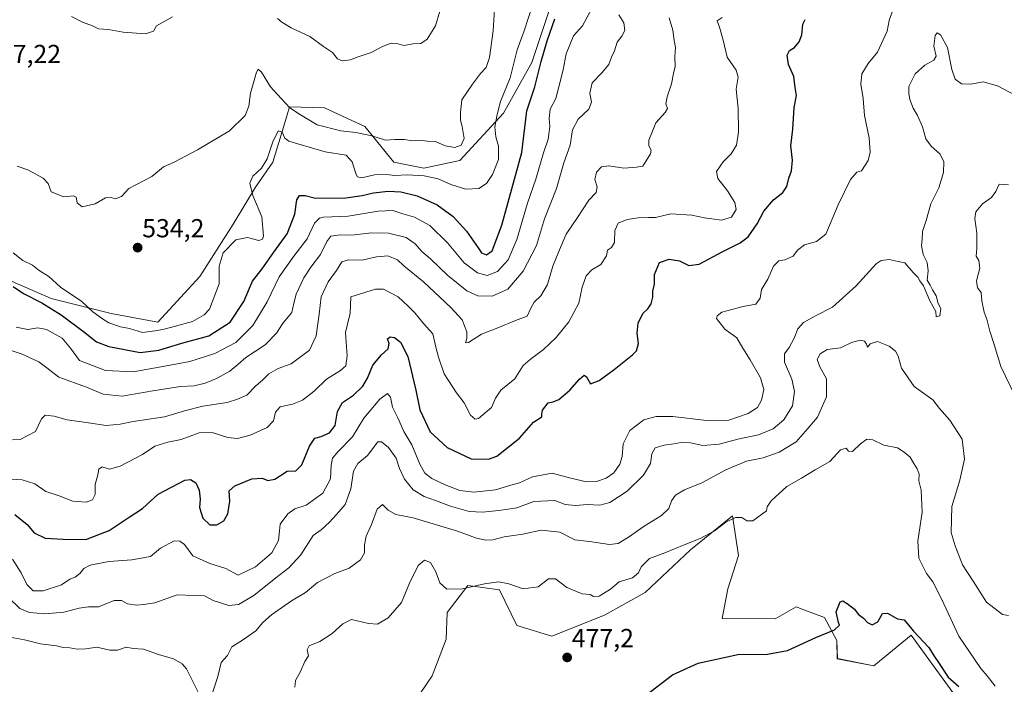
# Model space of a CAD drawing. Units: metres. Extents: x 631896 to 635367, y 4699607 to 4701986.
# Drawn here: x 633420 to 633798, y 4700146 to 4700401 of the extents above; entities that cross this region are included whole.
import ezdxf
from ezdxf.enums import TextEntityAlignment as Align

# ---------------------------------------------------------------- set-up
doc = ezdxf.new("R2010")
doc.units = ezdxf.units.M
doc.header["$MEASUREMENT"] = 0
for name, color, linetype, lineweight in [('Arbolado forestal CxS', 92, 'Continuous', 0), ('Carátula', 7, 'Continuous', 5), ('Cultivos herbáceos CxS', 92, 'Continuous', 0), ('Curva de nivel maestra', 36, 'Continuous', 30), ('Curva de nivel normal', 36, 'Continuous', 0), ('Punto de cota en terreno', 7, 'Continuous', 0), ('Rótulo de punto de cota en terreno', 19, 'Continuous', 0)]:
    doc.layers.add(name, color=color, linetype=linetype, lineweight=lineweight)
doc.styles.add('Arial', font='txt', dxfattribs={"height": 0.2})

# ---------------------------------------------------------------- blocks, each defined once
blk = doc.blocks.new('*U157')
at = {"layer": 'Arbolado forestal CxS', "color": 92, "linetype": 'Continuous', "lineweight": 0}
for points in [[(633414.1047, 4700301.7659, 525.3122), (633432.0969, 4700293.9797, 526.6884), (633455.119, 4700288.2283, 530.2596), (633472.9949, 4700284.8843, 529.8726), (633489.0504, 4700302.4469, 530.9877), (633501.8657, 4700322.4647, 530.4106), (633510.3871, 4700336.6565, 529.019), (633517.1193, 4700346.3565, 528.2394), (633521.2137, 4700359.7985, 530.7579), (633522.6287, 4700364.4453, 533.035), (633523.5527, 4700367.4795, 534.7776), (633536.9019, 4700367.1913, 536.8229), (633552.3381, 4700359.9729, 535.2008), (633563.4977, 4700346.2939, 531.2877), (633574.9918, 4700344.0529, 530.3924), (633588.8919, 4700346.9547, 533.7566), (633605.5663, 4700365.1685, 528.1258), (633616.4929, 4700384.5033, 525.4208), (633626.5017, 4700414.6081, 526.5996)], [(633783.7831, 4700134.8545, 473.4621), (633762.0322, 4700164.7691, 474.5688), (633747.731, 4700152.9671, 472.9374), (633733.6799, 4700155.7763, 473.5153), (633733.4971, 4700162.7565, 474.172), (633728.8192, 4700171.5255, 475.1476), (633720.8701, 4700174.5567, 475.6827), (633717.9102, 4700175.6855, 475.8154), (633709.7739, 4700171.0297, 475.6457), (633689.442, 4700171.1349, 475.8597), (633691.6812, 4700182.6239, 477.4029), (633695.7913, 4700195.4311, 478.6486), (633693.4863, 4700210.6111, 479.8095), (633677.314, 4700197.4903, 478.6713), (633659.9547, 4700181.1633, 477.4485), (633644.3005, 4700172.5005, 477.1781), (633624.1854, 4700164.3569, 477.6802), (633610.7363, 4700168.4519, 478.3156), (633604.0214, 4700182.2471, 479.5074), (633591.9083, 4700183.8373, 479.7852), (633583.9221, 4700173.4693, 478.9001), (633583.554, 4700163.2993, 478.0074), (633578.2078, 4700149.1903, 476.4647), (633569.0355, 4700135.6173, 475.3106)]]:
    blk.add_polyline3d(points, dxfattribs=at)
blk = doc.blocks.new('*U158')
at = {"layer": 'Cultivos herbáceos CxS', "color": 92, "linetype": 'Continuous', "lineweight": 0}
blk.add_polyline3d([(633569.0355, 4700135.6173, 475.3106), (633578.2078, 4700149.1903, 476.4647), (633583.554, 4700163.2993, 478.0074), (633583.9221, 4700173.4693, 478.9001), (633591.9083, 4700183.8373, 479.7852), (633604.0214, 4700182.2471, 479.5074), (633610.7363, 4700168.4519, 478.3156), (633624.1854, 4700164.3569, 477.6802), (633644.3005, 4700172.5005, 477.1781), (633659.9547, 4700181.1633, 477.4485), (633677.314, 4700197.4903, 478.6713), (633693.4863, 4700210.6111, 479.8095), (633695.7913, 4700195.4311, 478.6486), (633691.6812, 4700182.6239, 477.4029), (633689.442, 4700171.1349, 475.8597), (633709.7739, 4700171.0297, 475.6457), (633717.9102, 4700175.6855, 475.8154), (633720.8701, 4700174.5567, 475.6827), (633728.8192, 4700171.5255, 475.1476), (633733.4971, 4700162.7565, 474.172), (633733.6799, 4700155.7763, 473.5153), (633747.731, 4700152.9671, 472.9374), (633762.0322, 4700164.7691, 474.5688), (633783.7831, 4700134.8545, 473.4621)], dxfattribs=at)
blk = doc.blocks.new('5PATER')
at = {"layer": 'Carátula', "linetype": 'Continuous', "lineweight": 5}
h = blk.add_hatch(color=250, dxfattribs=at)
edge = h.paths.add_edge_path()
edge.add_ellipse((0, 0.01), major_axis=(-1.33, -1.34), ratio=0.999422, start_angle=0, end_angle=360)

msp = doc.modelspace()

# ---------------------------------------------------------------- linework, layer by layer
at = {"layer": 'Arbolado forestal CxS', "color": 92, "linetype": 'Continuous', "lineweight": 0}
for points in [[(633626.5, 4700414.61, 526.6), (633616.49, 4700384.5, 525.42), (633605.57, 4700365.17, 528.13), (633588.89, 4700346.95, 533.76), (633574.99, 4700344.05, 530.39), (633563.5, 4700346.29, 531.29), (633552.34, 4700359.97, 535.2), (633536.9, 4700367.19, 536.82), (633523.55, 4700367.48, 534.78), (633522.63, 4700364.45, 533.03), (633521.21, 4700359.8, 530.76), (633517.12, 4700346.36, 528.24), (633510.39, 4700336.66, 529.02), (633501.87, 4700322.46, 530.41), (633489.05, 4700302.45, 530.99), (633472.99, 4700284.88, 529.87), (633455.12, 4700288.23, 530.26), (633432.1, 4700293.98, 526.69), (633414.1, 4700301.77, 525.31)], [(633414.1, 4700301.77, 525.31), (633432.1, 4700293.98, 526.69), (633455.12, 4700288.23, 530.26), (633472.99, 4700284.88, 529.87), (633489.05, 4700302.45, 530.99), (633501.87, 4700322.46, 530.41), (633510.39, 4700336.66, 529.02), (633517.12, 4700346.36, 528.24), (633521.21, 4700359.8, 530.76), (633522.63, 4700364.45, 533.03), (633523.55, 4700367.48, 534.78), (633536.9, 4700367.19, 536.82), (633552.34, 4700359.97, 535.2), (633563.5, 4700346.29, 531.29), (633574.99, 4700344.05, 530.39), (633588.89, 4700346.95, 533.76), (633605.57, 4700365.17, 528.13), (633616.49, 4700384.5, 525.42), (633626.5, 4700414.61, 526.6)], [(633414.1, 4700301.77, 525.31), (633432.1, 4700293.98, 526.69), (633455.12, 4700288.23, 530.26), (633472.99, 4700284.88, 529.87), (633489.05, 4700302.45, 530.99), (633501.87, 4700322.46, 530.41), (633510.39, 4700336.66, 529.02), (633517.12, 4700346.36, 528.24), (633521.21, 4700359.8, 530.76), (633522.63, 4700364.45, 533.03), (633523.55, 4700367.48, 534.78), (633536.9, 4700367.19, 536.82), (633552.34, 4700359.97, 535.2), (633563.5, 4700346.29, 531.29), (633574.99, 4700344.05, 530.39), (633588.89, 4700346.95, 533.76), (633605.57, 4700365.17, 528.13), (633616.49, 4700384.5, 525.42), (633626.5, 4700414.61, 526.6)], [(633783.78, 4700134.85, 473.46), (633762.03, 4700164.77, 474.57), (633747.73, 4700152.97, 472.94), (633733.68, 4700155.78, 473.52), (633733.5, 4700162.76, 474.17), (633728.82, 4700171.53, 475.15), (633720.87, 4700174.56, 475.68), (633717.91, 4700175.69, 475.82), (633709.77, 4700171.03, 475.65), (633689.44, 4700171.13, 475.86), (633691.68, 4700182.62, 477.4), (633695.79, 4700195.43, 478.65), (633693.49, 4700210.61, 479.81), (633677.31, 4700197.49, 478.67), (633659.95, 4700181.16, 477.45), (633644.3, 4700172.5, 477.18), (633624.19, 4700164.36, 477.68), (633610.74, 4700168.45, 478.32), (633604.02, 4700182.25, 479.51), (633591.91, 4700183.84, 479.79), (633583.92, 4700173.47, 478.9), (633583.55, 4700163.3, 478.01), (633578.21, 4700149.19, 476.46), (633569.04, 4700135.62, 475.31)]]:
    msp.add_polyline3d(points, dxfattribs=at)
at = {"layer": 'Cultivos herbáceos CxS', "color": 92, "linetype": 'Continuous', "lineweight": 0}
msp.add_polyline3d([(633783.78, 4700134.85, 473.46), (633762.03, 4700164.77, 474.57), (633747.73, 4700152.97, 472.94), (633733.68, 4700155.78, 473.52), (633733.5, 4700162.76, 474.17), (633728.82, 4700171.53, 475.15), (633720.87, 4700174.56, 475.68), (633717.91, 4700175.69, 475.82), (633709.77, 4700171.03, 475.65), (633689.44, 4700171.13, 475.86), (633691.68, 4700182.62, 477.4), (633695.79, 4700195.43, 478.65), (633693.49, 4700210.61, 479.81), (633677.31, 4700197.49, 478.67), (633659.95, 4700181.16, 477.45), (633644.3, 4700172.5, 477.18), (633624.19, 4700164.36, 477.68), (633610.74, 4700168.45, 478.32), (633604.02, 4700182.25, 479.51), (633591.91, 4700183.84, 479.79), (633583.92, 4700173.47, 478.9), (633583.55, 4700163.3, 478.01), (633578.21, 4700149.19, 476.46), (633569.04, 4700135.62, 475.31)], dxfattribs=at)
at = {"layer": 'Curva de nivel maestra', "color": 36, "linetype": 'Continuous', "lineweight": 30}
for points in [[(633417.48, 4700298.64, 525), (633421.46, 4700295.95, 525), (633428.53, 4700292.3, 525), (633435.88, 4700287.77, 525), (633444.51, 4700281.36, 525), (633449.46, 4700277.36, 525), (633454.14, 4700275.53, 525), (633466.25, 4700273.24, 525), (633473.31, 4700274.12, 525), (633482.13, 4700276.85, 525), (633492.6, 4700279.63, 525), (633500.72, 4700284.89, 525), (633505.96, 4700292.78, 525), (633509.34, 4700300.6, 525), (633513.01, 4700305.35, 525), (633517.47, 4700311.75, 525), (633522.6, 4700318.87, 525), (633525.54, 4700326.36, 525), (633526.32, 4700331.85, 525), (633527.36, 4700333.52, 525), (633529.53, 4700333.53, 525), (633533.53, 4700332.53, 525), (633545.1, 4700332.59, 525), (633551.33, 4700333.47, 525), (633555.76, 4700334.52, 525), (633561.36, 4700335.17, 525), (633566.15, 4700334.97, 525), (633572.52, 4700333.34, 525), (633580.15, 4700329.98, 525), (633586.3, 4700325.46, 525), (633591.36, 4700319.85, 525), (633595.93, 4700313.42, 525), (633597.11, 4700311.49, 525), (633599.03, 4700310.79, 525), (633601.26, 4700312.33, 525), (633605.02, 4700322.11, 525), (633612.69, 4700350.06, 525), (633614.55, 4700365.95, 525), (633617.67, 4700375.16, 525), (633620.11, 4700384.9, 525), (633622.32, 4700392.83, 525), (633625.29, 4700401.35, 525)], [(633418.15, 4700211.04, 500), (633422.87, 4700207.22, 500), (633425.58, 4700204.02, 500), (633429.74, 4700202.05, 500), (633436.71, 4700201.69, 500), (633445.29, 4700201.56, 500), (633454.28, 4700205.02, 500), (633461.94, 4700210.04, 500), (633467.15, 4700213.43, 500), (633473.13, 4700218.92, 500), (633483.36, 4700224.3, 500), (633485.49, 4700224.56, 500), (633487.51, 4700223.26, 500), (633488.8, 4700220.47, 500), (633489.16, 4700217.03, 500), (633489.02, 4700213.84, 500), (633490.24, 4700209.73, 500), (633492.93, 4700207.09, 500), (633495.56, 4700207.16, 500), (633498.25, 4700208.73, 500), (633499.81, 4700211.33, 500), (633500.65, 4700216.24, 500), (633500.38, 4700220.14, 500), (633502.46, 4700222.07, 500), (633509.03, 4700224.75, 500), (633512.99, 4700225.01, 500), (633515.2, 4700224.1, 500), (633517.85, 4700224.65, 500), (633522.62, 4700227.68, 500), (633525.87, 4700227.91, 500), (633528.23, 4700230.16, 500), (633531.19, 4700237.36, 500), (633533.23, 4700240.37, 500), (633535.58, 4700241.02, 500), (633538.88, 4700242.42, 500), (633540.97, 4700245.26, 500), (633541.95, 4700250.65, 500), (633543.81, 4700254.1, 500), (633548.05, 4700256.93, 500), (633551.68, 4700260.36, 500), (633553.48, 4700263.36, 500), (633555.52, 4700268.36, 500), (633558.78, 4700272.36, 500), (633561.38, 4700274.69, 500), (633561.72, 4700276.69, 500), (633561.12, 4700278.49, 500), (633562.06, 4700279.3, 500), (633563.82, 4700278.97, 500), (633566.06, 4700277.21, 500), (633568.84, 4700271.76, 500), (633572, 4700258.85, 500), (633573.47, 4700251.27, 500), (633577.48, 4700242.87, 500), (633583.97, 4700236.81, 500), (633593.23, 4700232.47, 500), (633599.83, 4700232.39, 500), (633603.08, 4700233.52, 500), (633611.73, 4700240.4, 500), (633617.08, 4700246.48, 500), (633620.34, 4700248.6, 500), (633620.26, 4700249.59, 500), (633620.58, 4700251.17, 500), (633622.76, 4700253.94, 500), (633624.65, 4700254.34, 500), (633626.82, 4700255.27, 500), (633631.04, 4700258.87, 500), (633634.77, 4700263.08, 500), (633636.51, 4700264.54, 500), (633637.49, 4700263.99, 500), (633639.02, 4700261.25, 500), (633642.31, 4700262.47, 500), (633648.01, 4700266.69, 500), (633655.14, 4700272.42, 500), (633656.63, 4700273.94, 500), (633657.45, 4700276.69, 500), (633656.87, 4700280.65, 500), (633657.24, 4700284.52, 500), (633659.04, 4700288.19, 500), (633661.02, 4700290.06, 500), (633662.24, 4700291.95, 500), (633662.89, 4700294.48, 500), (633662.91, 4700296.79, 500), (633663.55, 4700299.5, 500), (633663.55, 4700303.14, 500), (633665.44, 4700307.79, 500), (633669.18, 4700309.1, 500), (633673.15, 4700308.42, 500), (633676.66, 4700306.7, 500), (633680.7, 4700307.14, 500), (633689.76, 4700312.06, 500), (633696.42, 4700315.35, 500), (633699.53, 4700317.71, 500), (633702.87, 4700322.7, 500), (633705.53, 4700327.47, 500), (633709.2, 4700331.8, 500), (633712.75, 4700334.67, 500), (633714.33, 4700336.98, 500), (633715.02, 4700340.11, 500), (633716.12, 4700342.96, 500), (633716.44, 4700347.02, 500), (633715.83, 4700352.62, 500), (633716.56, 4700359.02, 500), (633717.12, 4700367.28, 500), (633718.02, 4700371.84, 500), (633717.52, 4700375.01, 500), (633716.96, 4700379.12, 500), (633714.98, 4700383.81, 500), (633714.46, 4700387.38, 500), (633715.38, 4700389.14, 500), (633717.2, 4700390.35, 500), (633719.03, 4700392.51, 500), (633720.05, 4700395.2, 500), (633720.5, 4700399.32, 500), (633721.39, 4700401.01, 500)], [(633660.13, 4700141.62, 475), (633670.4, 4700149.55, 475), (633680.24, 4700154.06, 475), (633695.52, 4700157.34, 475), (633706.83, 4700157.5, 475), (633714.51, 4700158.85, 475), (633725.39, 4700163.87, 475), (633732.58, 4700166.86, 475), (633734.56, 4700168.68, 475), (633734.13, 4700169.62, 475), (633733.27, 4700173.78, 475), (633734.81, 4700177.63, 475), (633735.76, 4700177.96, 475), (633737.48, 4700176.97, 475), (633740.32, 4700174.74, 475), (633741.66, 4700172.8, 475), (633743.68, 4700171.3, 475), (633745.28, 4700169.69, 475), (633747.08, 4700168.82, 475), (633749.17, 4700169.94, 475), (633751.06, 4700173.09, 475), (633752.97, 4700173.23, 475), (633756.72, 4700171.06, 475), (633759.36, 4700170.66, 475), (633762.95, 4700166.32, 475), (633768.76, 4700160.09, 475), (633770.88, 4700156.7, 475), (633772.48, 4700154.31, 475), (633776.24, 4700148.73, 475), (633780.26, 4700145.08, 475)]]:
    msp.add_polyline3d(points, dxfattribs=at)
at = {"layer": 'Curva de nivel normal', "color": 36, "linetype": 'Continuous', "lineweight": 0}
for points in [[(633418.66, 4700282.94, 520), (633423.15, 4700282.04, 520), (633426.87, 4700282.77, 520), (633430.2, 4700282.12, 520), (633436.27, 4700278.77, 520), (633439.49, 4700274.88, 520), (633442.94, 4700270.19, 520), (633452.87, 4700266.36, 520), (633463.53, 4700265.87, 520), (633474.87, 4700267.92, 520), (633485.21, 4700269.8, 520), (633494.9, 4700272.86, 520), (633502.91, 4700277.09, 520), (633509.43, 4700283.6, 520), (633514.93, 4700292.73, 520), (633519.53, 4700302.26, 520), (633525.14, 4700310.3, 520), (633530.28, 4700316.88, 520), (633533.14, 4700322.94, 520), (633534.94, 4700324.83, 520), (633536.57, 4700325.16, 520), (633546.01, 4700325.53, 520), (633557.57, 4700327.52, 520), (633563.15, 4700327.82, 520), (633566.99, 4700326.53, 520), (633571.48, 4700325.23, 520), (633577.39, 4700322.01, 520), (633584.16, 4700315.38, 520), (633590.56, 4700307.65, 520), (633595.62, 4700303.79, 520), (633599.32, 4700302.76, 520), (633603.28, 4700304.4, 520), (633607.4, 4700308.88, 520), (633610.75, 4700316.66, 520), (633614.85, 4700330.59, 520), (633617.99, 4700339.79, 520), (633620.93, 4700349.86, 520), (633622.75, 4700355.15, 520), (633623.41, 4700360.02, 520), (633623.12, 4700363.02, 520), (633623.52, 4700366.69, 520), (633625.67, 4700370.69, 520), (633626.86, 4700375.28, 520), (633628.45, 4700381.7, 520), (633629.66, 4700387.93, 520), (633632.42, 4700394.73, 520), (633635.89, 4700398.69, 520), (633644.01, 4700413.72, 520)], [(633616.87, 4700406.97, 530), (633613.48, 4700396.76, 530), (633610.9, 4700389.37, 530), (633608.2, 4700378.67, 530), (633604.45, 4700369.64, 530), (633603.22, 4700364.64, 530), (633602.32, 4700359.81, 530), (633602.6, 4700356, 530), (633603.63, 4700352.4, 530), (633603.62, 4700347.39, 530), (633601.36, 4700341.56, 530), (633599.09, 4700338.11, 530), (633596.09, 4700336.26, 530), (633591.09, 4700335.98, 530), (633585.44, 4700337.7, 530), (633580.55, 4700339.86, 530), (633575.21, 4700341.03, 530), (633568.66, 4700341.48, 530), (633563.9, 4700341.21, 530), (633560.75, 4700341.53, 530), (633556.07, 4700341.39, 530), (633551.18, 4700340.35, 530), (633549.56, 4700340.73, 530), (633549.08, 4700341.64, 530), (633547.56, 4700346.4, 530), (633545.19, 4700349.02, 530), (633537.2, 4700350.3, 530), (633526.72, 4700353.37, 530), (633523.2, 4700354.36, 530), (633521.7, 4700355.52, 530), (633520.64, 4700357.88, 530), (633519.1, 4700358.28, 530), (633517.06, 4700354.11, 530), (633514.95, 4700347.59, 530), (633512.75, 4700343.96, 530), (633509.43, 4700340.92, 530), (633508.28, 4700338.28, 530), (633509.47, 4700333.49, 530), (633512.94, 4700325.35, 530), (633513.47, 4700317.97, 530), (633513.13, 4700316.78, 530), (633511.67, 4700316.27, 530), (633507.38, 4700317.44, 530), (633502.87, 4700316.56, 530), (633498, 4700311.5, 530), (633496.45, 4700306.44, 530), (633496.48, 4700299.66, 530), (633492.76, 4700289.92, 530), (633490.77, 4700287.68, 530), (633486.28, 4700285.12, 530), (633479.72, 4700283.38, 530), (633475.4, 4700282.22, 530), (633471.98, 4700281.62, 530), (633467.11, 4700280.97, 530), (633462.08, 4700282.5, 530), (633458.69, 4700283.18, 530), (633454.18, 4700284.67, 530), (633451.78, 4700286.22, 530), (633447.98, 4700288.84, 530), (633443.77, 4700292.79, 530), (633435.61, 4700298.32, 530), (633431.12, 4700302.43, 530), (633427.45, 4700304.68, 530), (633424.84, 4700306.83, 530), (633421.2, 4700308.58, 530), (633417.44, 4700311.54, 530)], [(633410.74, 4700275.92, 515), (633420.91, 4700272.68, 515), (633427.31, 4700269.7, 515), (633430.34, 4700267.36, 515), (633435.04, 4700263.83, 515), (633445.6, 4700259.94, 515), (633452, 4700257.32, 515), (633459.35, 4700256.5, 515), (633471.12, 4700258.62, 515), (633481.7, 4700260.19, 515), (633486.91, 4700260.53, 515), (633491.14, 4700261.51, 515), (633495.53, 4700263.26, 515), (633500.66, 4700266.15, 515), (633503.7, 4700268.63, 515), (633506.69, 4700271.33, 515), (633514.15, 4700276.24, 515), (633518.52, 4700280.66, 515), (633521.03, 4700284.69, 515), (633524.39, 4700288.66, 515), (633525.12, 4700292.22, 515), (633526.06, 4700295.66, 515), (633528.99, 4700301.86, 515), (633531.64, 4700306.04, 515), (633535.35, 4700310.86, 515), (633537.84, 4700315.91, 515), (633539.31, 4700317.87, 515), (633541.98, 4700318.35, 515), (633548.43, 4700318.39, 515), (633555.1, 4700319.24, 515), (633561.53, 4700319.08, 515), (633568.28, 4700317.35, 515), (633571.7, 4700314.98, 515), (633574.24, 4700312.06, 515), (633577.57, 4700309.26, 515), (633584.24, 4700302.84, 515), (633591.56, 4700296.96, 515), (633595.76, 4700295.05, 515), (633601.2, 4700294.9, 515), (633607.2, 4700297.57, 515), (633613.16, 4700304.45, 515), (633618.27, 4700314.29, 515), (633621.28, 4700324.54, 515), (633625.89, 4700336.25, 515), (633628.76, 4700346.02, 515), (633631.15, 4700352.78, 515), (633632.04, 4700358.7, 515), (633634.28, 4700362.84, 515), (633638.35, 4700366.7, 515), (633639.36, 4700369.38, 515), (633638.73, 4700372.76, 515), (633639.67, 4700376.69, 515), (633643.37, 4700380.54, 515), (633645.98, 4700383.76, 515), (633647.05, 4700386.54, 515), (633648.15, 4700389.02, 515), (633649.17, 4700392.35, 515), (633651.01, 4700394.67, 515), (633652.16, 4700396.86, 515), (633651.74, 4700399.72, 515), (633649.84, 4700402.86, 515)], [(633414.03, 4700224.78, 505), (633420.87, 4700224.4, 505), (633425.78, 4700222.87, 505), (633430.06, 4700219.89, 505), (633435.12, 4700218.28, 505), (633440.39, 4700216.21, 505), (633445.47, 4700215.81, 505), (633447.96, 4700216.77, 505), (633448.9, 4700218.75, 505), (633448.88, 4700222.62, 505), (633449.92, 4700226.36, 505), (633450.3, 4700228.55, 505), (633451.59, 4700229.38, 505), (633454.48, 4700228.53, 505), (633458.53, 4700229.6, 505), (633467.1, 4700234.16, 505), (633471.77, 4700237.29, 505), (633476.87, 4700238.86, 505), (633481.94, 4700239.86, 505), (633488.83, 4700242.45, 505), (633493.86, 4700242.52, 505), (633499.89, 4700240.66, 505), (633503.54, 4700240.29, 505), (633508.34, 4700241.58, 505), (633514.96, 4700244.44, 505), (633517.36, 4700247.02, 505), (633518.15, 4700250.36, 505), (633519.95, 4700252.47, 505), (633524.66, 4700253.49, 505), (633528.43, 4700255.04, 505), (633533.01, 4700258.37, 505), (633537.68, 4700262.99, 505), (633543.11, 4700266.32, 505), (633545.16, 4700268.16, 505), (633545.61, 4700272.03, 505), (633544.98, 4700280.92, 505), (633546.78, 4700288.36, 505), (633547.06, 4700294.69, 505), (633556.44, 4700297.55, 505), (633559.58, 4700297.53, 505), (633565.18, 4700294.59, 505), (633569, 4700291.06, 505), (633571.64, 4700288.46, 505), (633574.86, 4700284.39, 505), (633578.49, 4700280.42, 505), (633579.64, 4700275.3, 505), (633580.66, 4700271.43, 505), (633582.77, 4700265.09, 505), (633587.55, 4700257.81, 505), (633590.47, 4700254.01, 505), (633593, 4700249.27, 505), (633594.74, 4700247.64, 505), (633596.02, 4700247.89, 505), (633601.04, 4700252.18, 505), (633602.52, 4700255.76, 505), (633604.63, 4700258.87, 505), (633609.9, 4700263.1, 505), (633613.1, 4700268.22, 505), (633615.87, 4700270.62, 505), (633620.96, 4700274.48, 505), (633625.81, 4700279, 505), (633630.66, 4700285, 505), (633634.52, 4700292.26, 505), (633635.77, 4700298.39, 505), (633637.26, 4700302.64, 505), (633639.54, 4700305.01, 505), (633642.98, 4700307.09, 505), (633645.14, 4700310.36, 505), (633645.52, 4700312.48, 505), (633647.04, 4700313.54, 505), (633648.15, 4700315.48, 505), (633648.36, 4700320.09, 505), (633649.65, 4700322.91, 505), (633653.03, 4700324.31, 505), (633657.24, 4700324.98, 505), (633661.19, 4700325.05, 505), (633663.95, 4700325.04, 505), (633669.77, 4700326.49, 505), (633677.81, 4700326.03, 505), (633682.74, 4700324.9, 505), (633685.57, 4700324.57, 505), (633689.28, 4700324.08, 505), (633693.13, 4700325.18, 505), (633694.86, 4700328.2, 505), (633694.37, 4700330.84, 505), (633691.54, 4700335.36, 505), (633687.89, 4700340.04, 505), (633687.37, 4700342.75, 505), (633689.93, 4700346.42, 505), (633693, 4700349.56, 505), (633695.04, 4700352.87, 505), (633695.81, 4700357.82, 505), (633695.65, 4700366.84, 505), (633694.87, 4700374.28, 505), (633695.65, 4700378.95, 505), (633694.83, 4700381.65, 505), (633691.4, 4700386.56, 505), (633689.89, 4700393.18, 505), (633688.45, 4700398.17, 505), (633687.59, 4700400.59, 505), (633689.5, 4700401.84, 505)], [(633754.88, 4700404.36, 495), (633753.61, 4700400.69, 495), (633752.77, 4700396.57, 495), (633749.08, 4700388.48, 495), (633745.53, 4700384.23, 495), (633743.04, 4700380.26, 495), (633742.65, 4700376.27, 495), (633743.65, 4700370.74, 495), (633744.06, 4700364.2, 495), (633745.93, 4700355.61, 495), (633746.3, 4700350.18, 495), (633745.52, 4700346.9, 495), (633743, 4700342.98, 495), (633741.2, 4700342.47, 495), (633738.71, 4700339.68, 495), (633734.04, 4700329.92, 495), (633729.31, 4700318.69, 495), (633725.74, 4700315.86, 495), (633721.07, 4700314.55, 495), (633718.4, 4700312.59, 495), (633716.7, 4700310.26, 495), (633713.53, 4700308.85, 495), (633711.2, 4700308.48, 495), (633709.2, 4700306.35, 495), (633707.01, 4700301.42, 495), (633704.62, 4700297.49, 495), (633704.11, 4700294.07, 495), (633702.39, 4700291.81, 495), (633697.53, 4700290.9, 495), (633693.2, 4700289.75, 495), (633689.36, 4700288.74, 495), (633687.53, 4700287.33, 495), (633687.36, 4700286.26, 495), (633690.52, 4700282.19, 495), (633695.11, 4700278.93, 495), (633697.4, 4700274.89, 495), (633700.27, 4700270.49, 495), (633704.17, 4700263.56, 495), (633705.42, 4700259.05, 495), (633704.64, 4700255.01, 495), (633703, 4700252.17, 495), (633699.41, 4700249.82, 495), (633692.08, 4700247.31, 495), (633683.53, 4700247.18, 495), (633670.61, 4700248.69, 495), (633664.17, 4700248.66, 495), (633659.39, 4700247.46, 495), (633654.07, 4700243.33, 495), (633651.51, 4700238.26, 495), (633651.14, 4700233.38, 495), (633650.24, 4700230.37, 495), (633647.93, 4700227.07, 495), (633644.99, 4700225.03, 495), (633641.33, 4700223.8, 495), (633637.43, 4700223.69, 495), (633631.41, 4700225.03, 495), (633624.24, 4700227.01, 495), (633616.68, 4700225.5, 495), (633611.73, 4700223.27, 495), (633608.36, 4700222.34, 495), (633602.48, 4700220.62, 495), (633594.2, 4700219.68, 495), (633588.84, 4700220.35, 495), (633583.16, 4700222.54, 495), (633578.1, 4700224.92, 495), (633575.43, 4700226.92, 495), (633573.48, 4700230.43, 495), (633570.46, 4700237.79, 495), (633567.38, 4700243, 495), (633565.01, 4700248.16, 495), (633563, 4700252.3, 495), (633562.2, 4700256.14, 495), (633561.06, 4700257.54, 495), (633558.2, 4700255.41, 495), (633552.05, 4700248.07, 495), (633547.61, 4700240.86, 495), (633542.16, 4700235.33, 495), (633539.99, 4700232.68, 495), (633539.45, 4700230.02, 495), (633539.23, 4700224.78, 495), (633536.29, 4700219.26, 495), (633529.87, 4700214.73, 495), (633525.53, 4700213.22, 495), (633522.87, 4700211.31, 495), (633519.96, 4700207.42, 495), (633519.66, 4700204.84, 495), (633519.32, 4700201.1, 495), (633516.68, 4700196.44, 495), (633510.42, 4700190.97, 495), (633503.79, 4700187.85, 495), (633499.06, 4700190.4, 495), (633492.97, 4700192.34, 495), (633486.43, 4700195.23, 495), (633483.25, 4700199.57, 495), (633481.36, 4700200.82, 495), (633479.25, 4700200.98, 495), (633474.04, 4700198.16, 495), (633470.18, 4700195.04, 495), (633462.98, 4700193.66, 495), (633454.13, 4700193.08, 495), (633447.04, 4700191.62, 495), (633444.63, 4700190.4, 495), (633443.11, 4700188.42, 495), (633441.2, 4700187.09, 495), (633439.2, 4700186.32, 495), (633435.98, 4700184.17, 495), (633429, 4700181.86, 495), (633425.2, 4700181.8, 495), (633422.7, 4700184.3, 495), (633420.57, 4700188.72, 495), (633417.16, 4700194.02, 495)], [(633417.24, 4700239.74, 510), (633420.2, 4700239.85, 510), (633426.08, 4700242.98, 510), (633428.38, 4700247.76, 510), (633429.74, 4700249.2, 510), (633433.2, 4700248.84, 510), (633438.15, 4700247.38, 510), (633446.35, 4700246.27, 510), (633453.15, 4700245.22, 510), (633458.54, 4700245.8, 510), (633463.56, 4700246.85, 510), (633475.54, 4700248.54, 510), (633483.2, 4700250.89, 510), (633490.2, 4700252.68, 510), (633499.53, 4700254.11, 510), (633503.53, 4700255.36, 510), (633507.08, 4700256.9, 510), (633510.44, 4700260.29, 510), (633513.25, 4700262.75, 510), (633515.58, 4700265.08, 510), (633519.2, 4700267.14, 510), (633524.08, 4700268.86, 510), (633531.12, 4700274.2, 510), (633533.69, 4700279.67, 510), (633534.84, 4700287.94, 510), (633535.6, 4700294.67, 510), (633538.32, 4700300.36, 510), (633541.5, 4700304.69, 510), (633543.58, 4700308.08, 510), (633546.14, 4700308.84, 510), (633551.25, 4700308.73, 510), (633556.87, 4700309.98, 510), (633561.2, 4700310.34, 510), (633564.87, 4700308.8, 510), (633567.37, 4700306.54, 510), (633574.92, 4700300.41, 510), (633585.42, 4700290.48, 510), (633589.76, 4700285.76, 510), (633591.49, 4700281.21, 510), (633591.58, 4700278.69, 510), (633591.02, 4700276.94, 510), (633592.13, 4700277.05, 510), (633597.2, 4700280.31, 510), (633603.44, 4700282.69, 510), (633610.16, 4700285.57, 510), (633614.64, 4700287.26, 510), (633616.03, 4700290.34, 510), (633617.35, 4700292.6, 510), (633619.88, 4700295, 510), (633622.48, 4700299.36, 510), (633624.51, 4700306.36, 510), (633627.05, 4700312.7, 510), (633629.66, 4700318.74, 510), (633633.96, 4700325.04, 510), (633638.34, 4700331.69, 510), (633641.17, 4700334.69, 510), (633641.56, 4700336.85, 510), (633640.6, 4700339.66, 510), (633641.25, 4700342.52, 510), (633643.17, 4700344.49, 510), (633646.02, 4700344.94, 510), (633651.79, 4700344.06, 510), (633656.68, 4700344.43, 510), (633659.01, 4700344.74, 510), (633660.3, 4700346.82, 510), (633662.03, 4700349.48, 510), (633662.3, 4700350.86, 510), (633661.3, 4700352.56, 510), (633661.32, 4700354.76, 510), (633662.82, 4700358.15, 510), (633664.09, 4700361.46, 510), (633667.67, 4700365.31, 510), (633668.54, 4700366.91, 510), (633667.94, 4700368.69, 510), (633668.34, 4700371.36, 510), (633670.1, 4700376.36, 510), (633670.79, 4700380.36, 510), (633671.46, 4700383.02, 510), (633671.35, 4700386.69, 510), (633671.63, 4700390.36, 510), (633671.13, 4700393.02, 510), (633670.6, 4700396.95, 510), (633669.1, 4700401.74, 510)], [(633439.81, 4700402.22, 540), (633444.03, 4700399.98, 540), (633447.92, 4700398.59, 540), (633450.2, 4700397.49, 540), (633454.01, 4700397.17, 540), (633459.71, 4700396.2, 540), (633468.22, 4700395.51, 540), (633471.29, 4700396.62, 540), (633472.43, 4700398.69, 540), (633478.62, 4700402.03, 540)], [(633602.1, 4700404.93, 535), (633601.65, 4700396.68, 535), (633600.19, 4700386.49, 535), (633598.98, 4700382.69, 535), (633596.82, 4700380.36, 535), (633593.75, 4700376.23, 535), (633589.59, 4700370.23, 535), (633589.16, 4700365.32, 535), (633589.05, 4700362.44, 535), (633589.8, 4700359.95, 535), (633590.49, 4700355.36, 535), (633589.37, 4700352.87, 535), (633586.92, 4700351.98, 535), (633583.2, 4700352.55, 535), (633579.46, 4700354.2, 535), (633576.5, 4700354.37, 535), (633573.35, 4700354.7, 535), (633570.61, 4700354.48, 535), (633567.57, 4700355.06, 535), (633563.86, 4700355.02, 535), (633560.27, 4700354.72, 535), (633555.14, 4700356.47, 535), (633548.94, 4700357.72, 535), (633543.23, 4700358.32, 535), (633534.1, 4700360.66, 535), (633527.68, 4700364.44, 535), (633523.62, 4700367.21, 535), (633520.34, 4700370.73, 535), (633516.24, 4700375.22, 535), (633512.8, 4700380.86, 535), (633511.51, 4700381.95, 535), (633510.87, 4700380.88, 535), (633508.58, 4700372.79, 535), (633507.93, 4700367.75, 535), (633506.52, 4700364.17, 535)], [(633518.9, 4700401.39, 540), (633520.53, 4700400.02, 540), (633524.16, 4700397.85, 540), (633531.25, 4700394.54, 540), (633536.56, 4700390.74, 540), (633539.99, 4700388.41, 540), (633541.88, 4700385.93, 540), (633543.66, 4700385.25, 540), (633546.87, 4700385.64, 540), (633549.87, 4700386.74, 540), (633554.87, 4700388.38, 540), (633559.13, 4700390.69, 540), (633562.48, 4700392.01, 540), (633564.67, 4700391.83, 540), (633567.34, 4700391.06, 540), (633570.99, 4700391.71, 540), (633573.9, 4700391.82, 540), (633576.33, 4700393.5, 540), (633579.51, 4700398.66, 540), (633581.18, 4700404.24, 540)], [(633806.25, 4700369.74, 490), (633795.18, 4700375.58, 490), (633789.62, 4700377.11, 490), (633784.86, 4700376.23, 490), (633781.32, 4700376.36, 490), (633778.89, 4700378.2, 490), (633777.62, 4700381.93, 490), (633775.97, 4700390.37, 490), (633773.3, 4700395.23, 490), (633772.04, 4700395.94, 490), (633771.2, 4700394.98, 490), (633770.76, 4700390.77, 490), (633771.64, 4700387.02, 490), (633770.68, 4700385.46, 490), (633767.21, 4700383.53, 490), (633763.48, 4700380.2, 490), (633761.12, 4700375.37, 490), (633761.14, 4700372.74, 490), (633761.47, 4700370.37, 490), (633762.77, 4700367.02, 490), (633764.48, 4700364.24, 490), (633766.34, 4700359.89, 490), (633767.68, 4700355.23, 490), (633769.64, 4700352.39, 490), (633773.1, 4700349.36, 490), (633774.48, 4700346.44, 490), (633774.44, 4700342.32, 490), (633772.62, 4700336.52, 490), (633769.54, 4700330.37, 490), (633767.76, 4700323.92, 490), (633766.38, 4700319.67, 490), (633766.23, 4700316.82, 490), (633766.02, 4700314.36, 490), (633766.64, 4700310.9, 490), (633768.18, 4700307.87, 490), (633768.54, 4700304.57, 490), (633768.12, 4700301.09, 490), (633769.34, 4700299.1, 490), (633770.21, 4700297.36, 490), (633771.55, 4700295.04, 490), (633772.36, 4700292.12, 490), (633773.34, 4700290.19, 490), (633773.06, 4700287.33, 490), (633771.61, 4700286.91, 490), (633771.41, 4700288.96, 490), (633769.12, 4700293.12, 490), (633766.73, 4700298.88, 490), (633765.29, 4700300.78, 490), (633764.61, 4700302.19, 490), (633762.81, 4700303.99, 490), (633759.53, 4700307.62, 490), (633756.96, 4700308.13, 490), (633753.55, 4700308.92, 490), (633750.53, 4700308.52, 490), (633748.62, 4700307.27, 490), (633740.87, 4700298.83, 490), (633731.87, 4700290.64, 490), (633725.36, 4700287.33, 490), (633720.7, 4700284.82, 490), (633718.47, 4700282.36, 490), (633717.18, 4700278.72, 490), (633715.23, 4700275.14, 490), (633713.45, 4700272.78, 490), (633713.46, 4700269.62, 490), (633716.17, 4700263.03, 490), (633717.26, 4700258.28, 490), (633716.46, 4700252.74, 490), (633713.17, 4700247.41, 490), (633709, 4700243.94, 490), (633703.4, 4700241.67, 490), (633695.52, 4700240.05, 490), (633688.36, 4700238.1, 490), (633682.06, 4700237.55, 490), (633677.39, 4700238.55, 490), (633673.7, 4700238.75, 490), (633670.9, 4700238.18, 490), (633667.2, 4700237.76, 490), (633663.73, 4700236.69, 490), (633662.51, 4700234.39, 490), (633661.94, 4700230.69, 490), (633659.3, 4700226.18, 490), (633653.08, 4700220.07, 490), (633646.44, 4700215.76, 490), (633642.54, 4700214.7, 490), (633637.78, 4700214.88, 490), (633633.27, 4700214.51, 490), (633629.2, 4700214.96, 490), (633625.23, 4700216.46, 490), (633617.2, 4700216.11, 490), (633610.72, 4700213.7, 490), (633603.78, 4700212.61, 490), (633597.56, 4700211.96, 490), (633592.46, 4700212.31, 490), (633585.25, 4700214.29, 490), (633579.49, 4700216.48, 490), (633575.13, 4700217.96, 490), (633570.91, 4700220.57, 490), (633567.6, 4700224.69, 490), (633565.72, 4700228.71, 490), (633564.37, 4700232.69, 490), (633561.5, 4700236.77, 490), (633558.76, 4700239.03, 490), (633557.36, 4700239, 490), (633553.45, 4700233.77, 490), (633549.73, 4700230.69, 490), (633548.08, 4700227.69, 490), (633547.02, 4700220.98, 490), (633544.87, 4700214.88, 490), (633541.53, 4700211.12, 490), (633538.89, 4700208.12, 490), (633535.62, 4700205.28, 490), (633532.6, 4700203.02, 490), (633527.87, 4700195.62, 490), (633523.29, 4700190.61, 490), (633518.2, 4700186.85, 490), (633509.87, 4700180.06, 490), (633503.87, 4700176.56, 490), (633500.2, 4700176.23, 490), (633494.2, 4700178.08, 490), (633490.87, 4700179.92, 490), (633486.87, 4700180.07, 490), (633480.45, 4700180.28, 490), (633471.85, 4700177.17, 490), (633467.45, 4700176.62, 490), (633464.84, 4700176.35, 490), (633461.39, 4700176.8, 490), (633458.98, 4700178.16, 490), (633456.18, 4700178.08, 490), (633450.17, 4700175.68, 490), (633446.38, 4700175.66, 490), (633442.74, 4700175.17, 490), (633436.9, 4700173.61, 490), (633429.66, 4700173.02, 490), (633423.74, 4700173.46, 490), (633420.09, 4700175, 490), (633415.65, 4700179.3, 490)], [(633506.52, 4700364.17, 535), (633500.47, 4700358.29, 535), (633488.18, 4700351.09, 535), (633479.2, 4700346.35, 535), (633475.19, 4700344.48, 535), (633470.72, 4700340.82, 535), (633461.87, 4700336.2, 535), (633459.08, 4700333.13, 535), (633456.72, 4700332.23, 535), (633455.08, 4700332.77, 535), (633452.87, 4700332.61, 535), (633448.87, 4700330.38, 535), (633443.96, 4700329.19, 535), (633441.99, 4700330.76, 535), (633441.66, 4700332.89, 535), (633440.63, 4700333.38, 535), (633436.85, 4700333, 535), (633432.09, 4700334.9, 535), (633430.88, 4700338.16, 535), (633429, 4700340.19, 535), (633423.16, 4700343.38, 535), (633419.03, 4700344.78, 535)], [(633803.75, 4700252.75, 485), (633796.4, 4700267.86, 485), (633793.87, 4700276.4, 485), (633792.15, 4700281.48, 485), (633791.02, 4700286.08, 485), (633789.99, 4700288.75, 485), (633789.08, 4700293.1, 485), (633788.89, 4700296.24, 485), (633787.45, 4700298.14, 485), (633787.06, 4700300.77, 485), (633788.29, 4700305.64, 485), (633787.91, 4700308.52, 485), (633786.95, 4700310.3, 485), (633787.18, 4700313.34, 485), (633787.18, 4700319, 485), (633786.43, 4700324.74, 485), (633786.79, 4700327.19, 485), (633789.39, 4700330.38, 485), (633792.77, 4700332.8, 485), (633794.49, 4700335.06, 485), (633795.77, 4700337.82, 485), (633799.39, 4700337.64, 485)], [(633492.96, 4700139.5, 485), (633496.01, 4700148.92, 485), (633497.27, 4700154.36, 485), (633499.64, 4700157.02, 485), (633501.31, 4700160.32, 485), (633505.44, 4700162.88, 485), (633510.53, 4700166.52, 485), (633513.2, 4700169.67, 485), (633516.53, 4700172.66, 485), (633524.28, 4700178.02, 485), (633529.59, 4700181.13, 485), (633534.21, 4700185, 485), (633540.83, 4700188.5, 485), (633546.44, 4700190.53, 485), (633550.67, 4700193.73, 485), (633552.32, 4700196.37, 485), (633552.21, 4700199.46, 485), (633552.9, 4700202.82, 485), (633554.94, 4700207.27, 485), (633557.16, 4700213.2, 485), (633559.18, 4700214.96, 485), (633561.3, 4700212.78, 485), (633564.32, 4700211.06, 485), (633570.96, 4700209.78, 485), (633587.92, 4700204.69, 485), (633595.2, 4700202.05, 485), (633598.87, 4700201.19, 485), (633601.53, 4700201.37, 485), (633605.87, 4700202.5, 485), (633613, 4700203.6, 485), (633620.11, 4700205.04, 485), (633627.16, 4700204.31, 485), (633632.97, 4700201.44, 485), (633638.54, 4700200.7, 485), (633646.32, 4700199.65, 485), (633649.63, 4700200.02, 485), (633653.53, 4700202.36, 485), (633659.53, 4700206.58, 485), (633666.2, 4700210.68, 485), (633669, 4700213.46, 485), (633670.09, 4700216.41, 485), (633671.54, 4700218.52, 485), (633675, 4700220.61, 485), (633681.73, 4700223.24, 485), (633690.87, 4700228.27, 485), (633698.87, 4700231.59, 485), (633705.19, 4700232.87, 485), (633711.38, 4700235.01, 485), (633717.93, 4700239.02, 485), (633722.41, 4700244.12, 485), (633726.01, 4700248.41, 485), (633729.55, 4700256.26, 485), (633729.49, 4700263.12, 485), (633726.96, 4700267.71, 485), (633725.98, 4700270.58, 485), (633727.05, 4700272.72, 485), (633729.81, 4700274.45, 485), (633734.87, 4700275.1, 485), (633739.12, 4700277.12, 485), (633742.38, 4700278, 485), (633744.08, 4700277.62, 485), (633744.86, 4700276.52, 485), (633745.25, 4700275.32, 485), (633746.27, 4700276.59, 485), (633749.11, 4700277.47, 485), (633753.57, 4700275.72, 485), (633756, 4700273.82, 485), (633757.04, 4700271.87, 485), (633758.3, 4700267.28, 485), (633763.2, 4700260.24, 485), (633770.31, 4700255.09, 485), (633772.93, 4700251.78, 485), (633776.85, 4700247.34, 485), (633781.55, 4700240.04, 485), (633782.5, 4700232.33, 485), (633780.71, 4700224.24, 485), (633777.63, 4700214.13, 485), (633777.34, 4700204.16, 485), (633778.88, 4700199.04, 485), (633781.64, 4700191.75, 485), (633785.77, 4700185.57, 485), (633790.92, 4700177.4, 485), (633797.07, 4700172.72, 485), (633799.3, 4700172.28, 485)], [(633525.53, 4700144.8, 480), (633525.73, 4700147.4, 480), (633527.66, 4700150.86, 480), (633529.36, 4700154.65, 480), (633530.81, 4700156.88, 480), (633530.22, 4700159.17, 480), (633531, 4700160.74, 480), (633535.12, 4700162.4, 480), (633539.81, 4700165.44, 480), (633543.91, 4700169.1, 480), (633547.33, 4700170.82, 480), (633553.79, 4700169.21, 480), (633557.27, 4700169.04, 480), (633561.33, 4700171.42, 480), (633566.49, 4700177.37, 480), (633569.56, 4700184.8, 480), (633572.87, 4700191.55, 480), (633575.28, 4700193.53, 480), (633577.61, 4700192.62, 480), (633579.58, 4700189.07, 480), (633581.14, 4700184.86, 480), (633583.83, 4700182.48, 480), (633589.87, 4700182.64, 480), (633598.31, 4700184.5, 480), (633603.63, 4700185.2, 480), (633607.64, 4700184.53, 480), (633613.2, 4700182.53, 480), (633618.87, 4700183.28, 480), (633622.87, 4700186.35, 480), (633625.56, 4700186.43, 480), (633629.87, 4700183.11, 480), (633635.78, 4700180.6, 480), (633638.91, 4700180.4, 480), (633640.17, 4700179.66, 480), (633642.29, 4700179.74, 480), (633646.6, 4700182.39, 480), (633649.97, 4700185.2, 480), (633655.03, 4700186.83, 480), (633657.36, 4700188.69, 480), (633658.4, 4700191.03, 480), (633661.65, 4700194.26, 480), (633667.53, 4700196.34, 480), (633674.87, 4700199.43, 480), (633681.11, 4700201.91, 480), (633686.49, 4700204.85, 480), (633690.95, 4700208.2, 480), (633694.56, 4700209.98, 480), (633697.08, 4700209.94, 480), (633699.01, 4700208.68, 480), (633701.24, 4700208.66, 480), (633706.5, 4700212.46, 480), (633706.75, 4700214, 480), (633708.34, 4700216.4, 480), (633714.35, 4700221.81, 480), (633719.88, 4700224.99, 480), (633725.17, 4700228.21, 480), (633730.83, 4700231.38, 480), (633734.88, 4700235.95, 480), (633737.02, 4700236.57, 480), (633737.94, 4700235.37, 480), (633739.56, 4700235.23, 480), (633742.59, 4700238.22, 480), (633745.06, 4700239.96, 480), (633747.27, 4700239.75, 480), (633751.53, 4700237.65, 480), (633756.79, 4700236.72, 480), (633759.38, 4700235, 480), (633761.63, 4700233.16, 480), (633763.06, 4700230.67, 480), (633764.36, 4700228.66, 480), (633765.05, 4700226.59, 480), (633764.94, 4700224.08, 480), (633765.85, 4700220.4, 480), (633766.21, 4700211.95, 480), (633764.57, 4700200.92, 480), (633764.99, 4700194.32, 480), (633767.88, 4700188.5, 480), (633770.36, 4700185.2, 480), (633773.81, 4700178.53, 480), (633780.26, 4700164.36, 480), (633788.68, 4700151.97, 480), (633791.18, 4700149.2, 480), (633794.3, 4700145.25, 480)], [(633416.18, 4700164, 485), (633421.85, 4700163.01, 485), (633427.94, 4700161.43, 485), (633434.14, 4700160.65, 485), (633436.66, 4700160.06, 485), (633439.17, 4700159.93, 485), (633441.97, 4700159.46, 485), (633445.31, 4700159.56, 485), (633449.54, 4700160.16, 485), (633454.57, 4700159.06, 485), (633457.54, 4700159.02, 485), (633460.87, 4700160.17, 485), (633463.53, 4700159.73, 485), (633467.53, 4700159.37, 485), (633473.2, 4700157.44, 485), (633479, 4700155.68, 485), (633482.36, 4700153.8, 485), (633483.93, 4700151.94, 485), (633488.49, 4700142.88, 485)]]:
    msp.add_polyline3d(points, dxfattribs=at)

# ---------------------------------------------------------------- block references
at = {"layer": 'Arbolado forestal CxS', "color": 92, "linetype": 'Continuous', "lineweight": 0}
msp.add_blockref('*U157', (0, 0), dxfattribs=at)
at = {"layer": 'Cultivos herbáceos CxS', "color": 92, "linetype": 'Continuous', "lineweight": 0}
msp.add_blockref('*U158', (0, 0), dxfattribs=at)
at = {"layer": 'Punto de cota en terreno', "linetype": 'Continuous', "lineweight": 0}
for p in [(633465.22, 4700313.51, 534.2), (633630.02, 4700156.24, 477.2)]:
    msp.add_blockref('5PATER', p, dxfattribs=at)

# ---------------------------------------------------------------- texts
at = {"layer": 'Rótulo de punto de cota en terreno', "color": 19, "linetype": 'Continuous', "lineweight": 0, "style": 'Arial'}
for s, p in [('537,22', (633406.69, 4700382.13)), ('534,2', (633466.98, 4700315.27)), ('477,2', (633631.78, 4700158))]:
    msp.add_text(s, height=7, dxfattribs=at).set_placement(p, align=Align.BOTTOM_LEFT)

doc.saveas('drawing.dxf')
